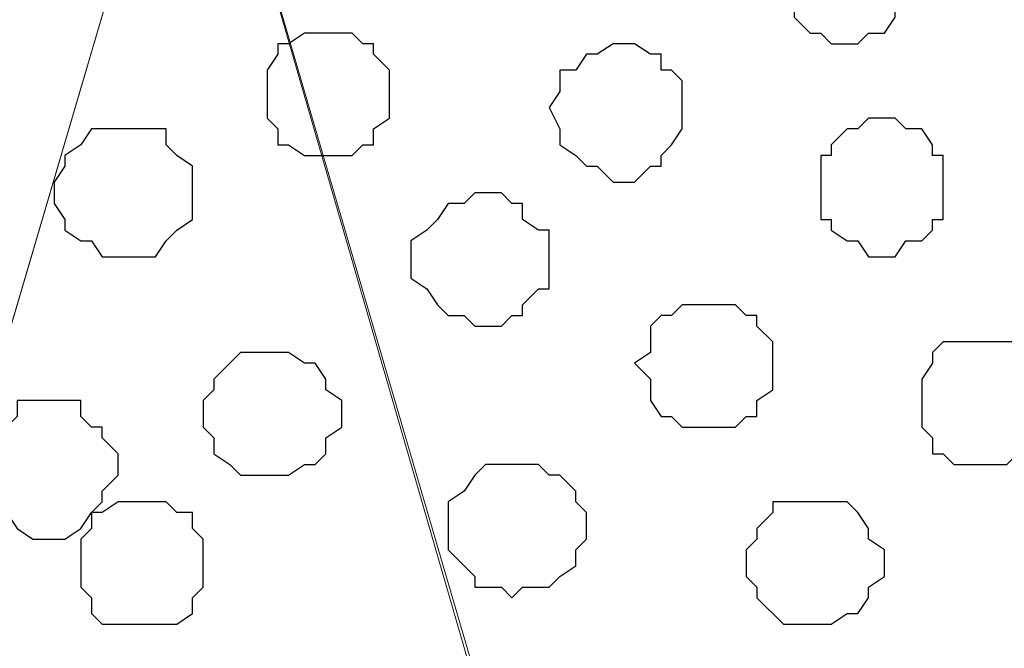
# Model space of a CAD drawing. Units: centimetres. Extents: x -8.6 to 8.7, y -9.6 to 13.4.
# Drawn here: x 1.8 to 2.2, y 0.1 to 0.4 of the extents above; entities that cross this region are included whole.
import ezdxf

# ---------------------------------------------------------------- set-up
doc = ezdxf.new("R2010")
doc.units = ezdxf.units.CM
doc.header["$MEASUREMENT"] = 0
doc.layers.add('Layer 1', color=7, linetype='Continuous')

msp = doc.modelspace()

# ---------------------------------------------------------------- linework, layer by layer
at = {"layer": 'Layer 1', "lineweight": 9}
for points, knots in [([(2.17099, -0.58067), (2.17099, -0.58067), (1.85773, 0.50094), (1.85773, 0.50094), (1.85773, 0.50094), (1.85773, 0.50094), (1.85349, 0.52423), (1.85349, 0.52423), (1.85349, 0.52423), (1.85349, 0.52423), (1.85773, 0.53904), (1.85773, 0.53904), (1.85773, 0.53904), (1.85773, 0.53904), (1.86196, 0.55388), (1.86196, 0.55388), (1.86196, 0.55388), (1.86196, 0.55388), (1.86196, 0.55388), (1.86196, 0.55388), (1.86196, 0.55388), (1.86196, 0.55388), (1.86196, 0.55388), (1.86196, 0.55388), (1.86196, 0.55388), (1.86196, 0.55388), (1.86196, 0.55388), (1.86196, 0.55388), (1.86196, 0.55388), (1.86196, 0.55388), (1.86196, 0.55388), (1.86196, 0.55388), (1.86196, 0.55388), (1.86196, 0.55388), (1.86196, 0.55388), (1.86196, 0.55388), (1.86196, 0.55388), (1.86196, 0.55388), (1.86196, 0.55388), (1.86196, 0.55388), (1.86196, 0.55388), (1.86196, 0.55388), (1.86196, 0.55388), (1.86196, 0.55388), (1.86196, 0.55388), (1.86196, 0.55388), (1.86196, 0.55388), (1.86196, 0.55388), (1.86196, 0.55388), (1.86196, 0.55388), (2.46194, 0.60158), (2.46194, 0.60158), (2.46194, 0.60158), (2.46194, 0.60158), (2.46194, 0.60158), (2.46194, 0.60158), (2.46194, 0.60158), (2.46194, 0.60158), (2.46194, 0.60158), (2.46194, 0.60158), (2.46194, 0.60158), (2.46194, 0.60158), (2.46194, 0.60158), (2.46194, 0.60158), (2.46194, 0.60158), (2.46194, 0.60158), (2.46194, 0.60158), (2.46194, 0.60158), (2.46194, 0.60158), (2.46194, 0.60158), (2.49061, 0.57291), (2.49061, 0.57291), (2.49061, 0.57291), (2.49061, 0.57291), (2.49696, 0.55809), (2.49696, 0.55809), (2.49696, 0.55809), (2.49696, 0.55809), (2.50543, 0.53904), (2.50543, 0.53904), (2.50543, 0.53904), (2.50543, 0.53904), (2.50543, 0.52423), (2.50543, 0.52423), (2.50543, 0.52423), (2.50543, 0.52423), (2.50119, 0.50094), (2.50119, 0.50094), (2.50119, 0.50094), (2.50119, 0.50094), (2.17099, -0.58067), (2.17099, -0.58067)], [0, 0, 0, 0, 0.043478, 0.043478, 0.043478, 0.043478, 0.086957, 0.086957, 0.086957, 0.086957, 0.130435, 0.130435, 0.130435, 0.130435, 0.173913, 0.173913, 0.173913, 0.173913, 0.217391, 0.217391, 0.217391, 0.217391, 0.26087, 0.26087, 0.26087, 0.26087, 0.304348, 0.304348, 0.304348, 0.304348, 0.347826, 0.347826, 0.347826, 0.347826, 0.391304, 0.391304, 0.391304, 0.391304, 0.434783, 0.434783, 0.434783, 0.434783, 0.478261, 0.478261, 0.478261, 0.478261, 0.521739, 0.521739, 0.521739, 0.521739, 0.565217, 0.565217, 0.565217, 0.565217, 0.608696, 0.608696, 0.608696, 0.608696, 0.652174, 0.652174, 0.652174, 0.652174, 0.695652, 0.695652, 0.695652, 0.695652, 0.73913, 0.73913, 0.73913, 0.73913, 0.782609, 0.782609, 0.782609, 0.782609, 0.826087, 0.826087, 0.826087, 0.826087, 0.869565, 0.869565, 0.869565, 0.869565, 0.913043, 0.913043, 0.913043, 0.913043, 0.956522, 0.956522, 0.956522, 0.956522, 1, 1, 1, 1]), ([(1.21426, 0.50191), (1.21426, 0.49757), (1.21426, 0.49459), (1.21426, 0.49459), (1.21426, 0.49459), (1.21426, 0.49459), (1.53388, -0.57009), (1.53388, -0.57009), (1.53388, -0.57009), (1.84714, 0.49459), (1.84714, 0.49459), (1.84714, 0.49459), (1.84714, 0.49459), (1.84714, 0.53481), (1.84714, 0.53481), (1.84714, 0.53481), (1.84714, 0.53481), (1.84324, 0.55235), (1.84324, 0.55235), (1.84324, 0.55235), (1.84324, 0.55235), (1.84324, 0.55235), (1.84324, 0.55235), (1.84324, 0.55235), (1.84324, 0.55235), (1.84324, 0.55235), (1.84324, 0.55235), (1.84324, 0.55235), (1.84324, 0.55235), (1.84324, 0.55235), (1.84324, 0.55235), (1.84324, 0.55235), (1.84324, 0.55235), (1.84324, 0.55235), (1.84324, 0.55235), (1.84324, 0.55235), (1.84324, 0.55235), (1.84324, 0.55235), (1.84324, 0.55235), (1.84324, 0.55235), (1.84324, 0.55235), (1.84324, 0.55235), (1.84324, 0.55235), (1.84324, 0.55235), (1.84324, 0.55235), (1.84324, 0.55235), (1.84324, 0.55235)], [0.944686, 0.944686, 0.944686, 0.944686, 0.9565217, 0.9565217, 0.9565217, 0.9565217, 1, 1, 1, 1.0434783, 1.0434783, 1.0434783, 1.0434783, 1.0869565, 1.0869565, 1.0869565, 1.0869565, 1.1304348, 1.1304348, 1.1304348, 1.1304348, 1.173913, 1.173913, 1.173913, 1.173913, 1.2173913, 1.2173913, 1.2173913, 1.2173913, 1.2608696, 1.2608696, 1.2608696, 1.2608696, 1.3043478, 1.3043478, 1.3043478, 1.3043478, 1.3478261, 1.3478261, 1.3478261, 1.3478261, 1.3913043, 1.3913043, 1.3913043, 1.3913043, 1.3998346, 1.3998346, 1.3998346, 1.3998346]), ([(1.85349, 0.51576), (1.85349, 0.51576), (2.16676, -0.55527), (2.16676, -0.55527), (2.16676, -0.55527), (2.16676, -0.55527), (2.17099, -0.57644), (2.17099, -0.57644), (2.17099, -0.57644), (2.17099, -0.57644), (2.16676, -0.59549), (2.16676, -0.59549), (2.16676, -0.59549), (2.16676, -0.59549), (2.16253, -0.61031), (2.16253, -0.61031), (2.16253, -0.61031), (2.16253, -0.61031), (2.15194, -0.62936), (2.15194, -0.62936), (2.15194, -0.62936), (2.15194, -0.62936), (2.13713, -0.64417), (2.13713, -0.64417), (2.13713, -0.64417), (2.13713, -0.64417), (2.12231, -0.65476), (2.12231, -0.65476), (2.12231, -0.65476), (2.12231, -0.65476), (2.10326, -0.66957), (2.10326, -0.66957), (2.10326, -0.66957), (2.10326, -0.66957), (2.08421, -0.67804), (2.08421, -0.67804), (2.08421, -0.67804), (2.08421, -0.67804), (2.02918, -0.69921), (2.02918, -0.69921), (2.02918, -0.69921), (2.02918, -0.69921), (1.97626, -0.70767), (1.97626, -0.70767), (1.97626, -0.70767), (1.97626, -0.70767), (1.91276, -0.71826), (1.91276, -0.71826), (1.91276, -0.71826), (1.91276, -0.71826), (1.78364, -0.71826), (1.78364, -0.71826), (1.78364, -0.71826), (1.78364, -0.71826), (1.72438, -0.70767), (1.72438, -0.70767), (1.72438, -0.70767), (1.72438, -0.70767), (1.66723, -0.69921), (1.66723, -0.69921), (1.66723, -0.69921), (1.66723, -0.69921), (1.61643, -0.67804), (1.61643, -0.67804), (1.61643, -0.67804), (1.61643, -0.67804), (1.59738, -0.66957), (1.59738, -0.66957), (1.59738, -0.66957), (1.59738, -0.66957), (1.57833, -0.65476), (1.57833, -0.65476), (1.57833, -0.65476), (1.57833, -0.65476), (1.56351, -0.64417), (1.56351, -0.64417), (1.56351, -0.64417), (1.56351, -0.64417), (1.54869, -0.62936), (1.54869, -0.62936), (1.54869, -0.62936), (1.54869, -0.62936), (1.53811, -0.61031), (1.53811, -0.61031), (1.53811, -0.61031), (1.53811, -0.61031), (1.53388, -0.59549), (1.53388, -0.59549), (1.53388, -0.59549), (1.53388, -0.59549), (1.53388, -0.57644), (1.53388, -0.57644), (1.53388, -0.57644), (1.53388, -0.57644), (1.53811, -0.55527), (1.53811, -0.55527), (1.53811, -0.55527), (1.53811, -0.55527), (1.85349, 0.51576), (1.85349, 0.51576)], [0, 0, 0, 0, 0.04, 0.04, 0.04, 0.04, 0.08, 0.08, 0.08, 0.08, 0.12, 0.12, 0.12, 0.12, 0.16, 0.16, 0.16, 0.16, 0.2, 0.2, 0.2, 0.2, 0.24, 0.24, 0.24, 0.24, 0.28, 0.28, 0.28, 0.28, 0.32, 0.32, 0.32, 0.32, 0.36, 0.36, 0.36, 0.36, 0.4, 0.4, 0.4, 0.4, 0.44, 0.44, 0.44, 0.44, 0.48, 0.48, 0.48, 0.48, 0.52, 0.52, 0.52, 0.52, 0.56, 0.56, 0.56, 0.56, 0.6, 0.6, 0.6, 0.6, 0.64, 0.64, 0.64, 0.64, 0.68, 0.68, 0.68, 0.68, 0.72, 0.72, 0.72, 0.72, 0.76, 0.76, 0.76, 0.76, 0.8, 0.8, 0.8, 0.8, 0.84, 0.84, 0.84, 0.84, 0.88, 0.88, 0.88, 0.88, 0.92, 0.92, 0.92, 0.92, 0.96, 0.96, 0.96, 0.96, 1, 1, 1, 1])]:
    msp.add_open_spline(points, degree=3, knots=knots, dxfattribs=at)
at = {"layer": 'Layer 1', "color": 253}
for points, knots in [([(2.11384, 0.43533), (2.11384, 0.43533), (2.11808, 0.43533), (2.11808, 0.43533), (2.11808, 0.43533), (2.11808, 0.43533), (2.12231, 0.43109), (2.12231, 0.43109), (2.12231, 0.43109), (2.12231, 0.43109), (2.12866, 0.43109), (2.12866, 0.43109), (2.12866, 0.43109), (2.12866, 0.43109), (2.13289, 0.42686), (2.13289, 0.42686), (2.13289, 0.42686), (2.13289, 0.42686), (2.13289, 0.42051), (2.13289, 0.42051), (2.13289, 0.42051), (2.13289, 0.42051), (2.13713, 0.42051), (2.13713, 0.42051), (2.13713, 0.42051), (2.13713, 0.42051), (2.13713, 0.39723), (2.13713, 0.39723), (2.13713, 0.39723), (2.13713, 0.39723), (2.13289, 0.39723), (2.13289, 0.39723), (2.13289, 0.39723), (2.13289, 0.39723), (2.13289, 0.39299), (2.13289, 0.39299), (2.13289, 0.39299), (2.13289, 0.39299), (2.12866, 0.38664), (2.12866, 0.38664), (2.12866, 0.38664), (2.12866, 0.38664), (2.12231, 0.38664), (2.12231, 0.38664), (2.12231, 0.38664), (2.12231, 0.38664), (2.11808, 0.38241), (2.11808, 0.38241), (2.11808, 0.38241), (2.11808, 0.38241), (2.10749, 0.38241), (2.10749, 0.38241), (2.10749, 0.38241), (2.10749, 0.38241), (2.10326, 0.38664), (2.10326, 0.38664), (2.10326, 0.38664), (2.10326, 0.38664), (2.09903, 0.38664), (2.09903, 0.38664), (2.09903, 0.38664), (2.09903, 0.38664), (2.09268, 0.39299), (2.09268, 0.39299), (2.09268, 0.39299), (2.09268, 0.39299), (2.09268, 0.39723), (2.09268, 0.39723), (2.09268, 0.39723), (2.09268, 0.39723), (2.08844, 0.39723), (2.08844, 0.39723), (2.08844, 0.39723), (2.08844, 0.39723), (2.08844, 0.42051), (2.08844, 0.42051), (2.08844, 0.42051), (2.08844, 0.42051), (2.09268, 0.42051), (2.09268, 0.42051), (2.09268, 0.42051), (2.09268, 0.42051), (2.09268, 0.42686), (2.09268, 0.42686), (2.09268, 0.42686), (2.09268, 0.42686), (2.09903, 0.43109), (2.09903, 0.43109), (2.09903, 0.43109), (2.09903, 0.43109), (2.10326, 0.43109), (2.10326, 0.43109), (2.10326, 0.43109), (2.10326, 0.43109), (2.10749, 0.43533), (2.10749, 0.43533), (2.10749, 0.43533), (2.10749, 0.43533), (2.11384, 0.43533), (2.11384, 0.43533)], [0, 0, 0, 0, 0.04, 0.04, 0.04, 0.04, 0.08, 0.08, 0.08, 0.08, 0.12, 0.12, 0.12, 0.12, 0.16, 0.16, 0.16, 0.16, 0.2, 0.2, 0.2, 0.2, 0.24, 0.24, 0.24, 0.24, 0.28, 0.28, 0.28, 0.28, 0.32, 0.32, 0.32, 0.32, 0.36, 0.36, 0.36, 0.36, 0.4, 0.4, 0.4, 0.4, 0.44, 0.44, 0.44, 0.44, 0.48, 0.48, 0.48, 0.48, 0.52, 0.52, 0.52, 0.52, 0.56, 0.56, 0.56, 0.56, 0.6, 0.6, 0.6, 0.6, 0.64, 0.64, 0.64, 0.64, 0.68, 0.68, 0.68, 0.68, 0.72, 0.72, 0.72, 0.72, 0.76, 0.76, 0.76, 0.76, 0.8, 0.8, 0.8, 0.8, 0.84, 0.84, 0.84, 0.84, 0.88, 0.88, 0.88, 0.88, 0.92, 0.92, 0.92, 0.92, 0.96, 0.96, 0.96, 0.96, 1, 1, 1, 1]), ([(1.90641, 0.38664), (1.90641, 0.38664), (1.91699, 0.38664), (1.91699, 0.38664), (1.91699, 0.38664), (1.91699, 0.38664), (1.92123, 0.38241), (1.92123, 0.38241), (1.92123, 0.38241), (1.92123, 0.38241), (1.92546, 0.38241), (1.92546, 0.38241), (1.92546, 0.38241), (1.92546, 0.38241), (1.92546, 0.37818), (1.92546, 0.37818), (1.92546, 0.37818), (1.92546, 0.37818), (1.93181, 0.37183), (1.93181, 0.37183), (1.93181, 0.37183), (1.93181, 0.37183), (1.93181, 0.35278), (1.93181, 0.35278), (1.93181, 0.35278), (1.93181, 0.35278), (1.92546, 0.34854), (1.92546, 0.34854), (1.92546, 0.34854), (1.92546, 0.34854), (1.92546, 0.34219), (1.92546, 0.34219), (1.92546, 0.34219), (1.92546, 0.34219), (1.92123, 0.34219), (1.92123, 0.34219), (1.92123, 0.34219), (1.92123, 0.34219), (1.91699, 0.33796), (1.91699, 0.33796), (1.91699, 0.33796), (1.91699, 0.33796), (1.89794, 0.33796), (1.89794, 0.33796), (1.89794, 0.33796), (1.89794, 0.33796), (1.89159, 0.34219), (1.89159, 0.34219), (1.89159, 0.34219), (1.89159, 0.34219), (1.88736, 0.34219), (1.88736, 0.34219), (1.88736, 0.34219), (1.88736, 0.34219), (1.88736, 0.34854), (1.88736, 0.34854), (1.88736, 0.34854), (1.88736, 0.34854), (1.88313, 0.35278), (1.88313, 0.35278), (1.88313, 0.35278), (1.88313, 0.35278), (1.88313, 0.37183), (1.88313, 0.37183), (1.88313, 0.37183), (1.88313, 0.37183), (1.88736, 0.37818), (1.88736, 0.37818), (1.88736, 0.37818), (1.88736, 0.37818), (1.88736, 0.38241), (1.88736, 0.38241), (1.88736, 0.38241), (1.88736, 0.38241), (1.89159, 0.38241), (1.89159, 0.38241), (1.89159, 0.38241), (1.89159, 0.38241), (1.89794, 0.38664), (1.89794, 0.38664), (1.89794, 0.38664), (1.89794, 0.38664), (1.90641, 0.38664), (1.90641, 0.38664)], [0, 0, 0, 0, 0.047619, 0.047619, 0.047619, 0.047619, 0.095238, 0.095238, 0.095238, 0.095238, 0.142857, 0.142857, 0.142857, 0.142857, 0.190476, 0.190476, 0.190476, 0.190476, 0.238095, 0.238095, 0.238095, 0.238095, 0.285714, 0.285714, 0.285714, 0.285714, 0.333333, 0.333333, 0.333333, 0.333333, 0.380952, 0.380952, 0.380952, 0.380952, 0.428571, 0.428571, 0.428571, 0.428571, 0.47619, 0.47619, 0.47619, 0.47619, 0.52381, 0.52381, 0.52381, 0.52381, 0.571429, 0.571429, 0.571429, 0.571429, 0.619048, 0.619048, 0.619048, 0.619048, 0.666667, 0.666667, 0.666667, 0.666667, 0.714286, 0.714286, 0.714286, 0.714286, 0.761905, 0.761905, 0.761905, 0.761905, 0.809524, 0.809524, 0.809524, 0.809524, 0.857143, 0.857143, 0.857143, 0.857143, 0.904762, 0.904762, 0.904762, 0.904762, 0.952381, 0.952381, 0.952381, 0.952381, 1, 1, 1, 1]), ([(2.02494, 0.38241), (2.02494, 0.38241), (2.02918, 0.38241), (2.02918, 0.38241), (2.02918, 0.38241), (2.02918, 0.38241), (2.03553, 0.37818), (2.03553, 0.37818), (2.03553, 0.37818), (2.03553, 0.37818), (2.03976, 0.37818), (2.03976, 0.37818), (2.03976, 0.37818), (2.03976, 0.37818), (2.03976, 0.37183), (2.03976, 0.37183), (2.03976, 0.37183), (2.03976, 0.37183), (2.04399, 0.37183), (2.04399, 0.37183), (2.04399, 0.37183), (2.04399, 0.37183), (2.04823, 0.36759), (2.04823, 0.36759), (2.04823, 0.36759), (2.04823, 0.36759), (2.04823, 0.34854), (2.04823, 0.34854), (2.04823, 0.34854), (2.04823, 0.34854), (2.04399, 0.34219), (2.04399, 0.34219), (2.04399, 0.34219), (2.04399, 0.34219), (2.03976, 0.33796), (2.03976, 0.33796), (2.03976, 0.33796), (2.03976, 0.33796), (2.03976, 0.33373), (2.03976, 0.33373), (2.03976, 0.33373), (2.03976, 0.33373), (2.03553, 0.33373), (2.03553, 0.33373), (2.03553, 0.33373), (2.03553, 0.33373), (2.02918, 0.32738), (2.02918, 0.32738), (2.02918, 0.32738), (2.02918, 0.32738), (2.02071, 0.32738), (2.02071, 0.32738), (2.02071, 0.32738), (2.02071, 0.32738), (2.01436, 0.33373), (2.01436, 0.33373), (2.01436, 0.33373), (2.01436, 0.33373), (2.01013, 0.33373), (2.01013, 0.33373), (2.01013, 0.33373), (2.01013, 0.33373), (2.00589, 0.33796), (2.00589, 0.33796), (2.00589, 0.33796), (2.00589, 0.33796), (1.99954, 0.34219), (1.99954, 0.34219), (1.99954, 0.34219), (1.99954, 0.34219), (1.99954, 0.34854), (1.99954, 0.34854), (1.99954, 0.34854), (1.99954, 0.34854), (1.99531, 0.35701), (1.99531, 0.35701), (1.99531, 0.35701), (1.99531, 0.35701), (1.99954, 0.36336), (1.99954, 0.36336), (1.99954, 0.36336), (1.99954, 0.36336), (1.99954, 0.37183), (1.99954, 0.37183), (1.99954, 0.37183), (1.99954, 0.37183), (2.00589, 0.37183), (2.00589, 0.37183), (2.00589, 0.37183), (2.00589, 0.37183), (2.01013, 0.37818), (2.01013, 0.37818), (2.01013, 0.37818), (2.01013, 0.37818), (2.01436, 0.37818), (2.01436, 0.37818), (2.01436, 0.37818), (2.01436, 0.37818), (2.02071, 0.38241), (2.02071, 0.38241), (2.02071, 0.38241), (2.02071, 0.38241), (2.02494, 0.38241), (2.02494, 0.38241)], [0, 0, 0, 0, 0.038462, 0.038462, 0.038462, 0.038462, 0.076923, 0.076923, 0.076923, 0.076923, 0.115385, 0.115385, 0.115385, 0.115385, 0.153846, 0.153846, 0.153846, 0.153846, 0.192308, 0.192308, 0.192308, 0.192308, 0.230769, 0.230769, 0.230769, 0.230769, 0.269231, 0.269231, 0.269231, 0.269231, 0.307692, 0.307692, 0.307692, 0.307692, 0.346154, 0.346154, 0.346154, 0.346154, 0.384615, 0.384615, 0.384615, 0.384615, 0.423077, 0.423077, 0.423077, 0.423077, 0.461538, 0.461538, 0.461538, 0.461538, 0.5, 0.5, 0.5, 0.5, 0.538462, 0.538462, 0.538462, 0.538462, 0.576923, 0.576923, 0.576923, 0.576923, 0.615385, 0.615385, 0.615385, 0.615385, 0.653846, 0.653846, 0.653846, 0.653846, 0.692308, 0.692308, 0.692308, 0.692308, 0.730769, 0.730769, 0.730769, 0.730769, 0.769231, 0.769231, 0.769231, 0.769231, 0.807692, 0.807692, 0.807692, 0.807692, 0.846154, 0.846154, 0.846154, 0.846154, 0.884615, 0.884615, 0.884615, 0.884615, 0.923077, 0.923077, 0.923077, 0.923077, 0.961538, 0.961538, 0.961538, 0.961538, 1, 1, 1, 1]), ([(2.12866, 0.35278), (2.12866, 0.35278), (2.13289, 0.35278), (2.13289, 0.35278), (2.13289, 0.35278), (2.13289, 0.35278), (2.13713, 0.34854), (2.13713, 0.34854), (2.13713, 0.34854), (2.13713, 0.34854), (2.14348, 0.34854), (2.14348, 0.34854), (2.14348, 0.34854), (2.14348, 0.34854), (2.14771, 0.34219), (2.14771, 0.34219), (2.14771, 0.34219), (2.14771, 0.34219), (2.14771, 0.33796), (2.14771, 0.33796), (2.14771, 0.33796), (2.14771, 0.33796), (2.15194, 0.33796), (2.15194, 0.33796), (2.15194, 0.33796), (2.15194, 0.33796), (2.15194, 0.31256), (2.15194, 0.31256), (2.15194, 0.31256), (2.15194, 0.31256), (2.14771, 0.31256), (2.14771, 0.31256), (2.14771, 0.31256), (2.14771, 0.31256), (2.14771, 0.30833), (2.14771, 0.30833), (2.14771, 0.30833), (2.14771, 0.30833), (2.14348, 0.30409), (2.14348, 0.30409), (2.14348, 0.30409), (2.14348, 0.30409), (2.13713, 0.30409), (2.13713, 0.30409), (2.13713, 0.30409), (2.13713, 0.30409), (2.13289, 0.29774), (2.13289, 0.29774), (2.13289, 0.29774), (2.13289, 0.29774), (2.12231, 0.29774), (2.12231, 0.29774), (2.12231, 0.29774), (2.12231, 0.29774), (2.11808, 0.30409), (2.11808, 0.30409), (2.11808, 0.30409), (2.11808, 0.30409), (2.11384, 0.30409), (2.11384, 0.30409), (2.11384, 0.30409), (2.11384, 0.30409), (2.10749, 0.30833), (2.10749, 0.30833), (2.10749, 0.30833), (2.10749, 0.30833), (2.10749, 0.31256), (2.10749, 0.31256), (2.10749, 0.31256), (2.10749, 0.31256), (2.10326, 0.31256), (2.10326, 0.31256), (2.10326, 0.31256), (2.10326, 0.31256), (2.10326, 0.33796), (2.10326, 0.33796), (2.10326, 0.33796), (2.10326, 0.33796), (2.10749, 0.33796), (2.10749, 0.33796), (2.10749, 0.33796), (2.10749, 0.33796), (2.10749, 0.34219), (2.10749, 0.34219), (2.10749, 0.34219), (2.10749, 0.34219), (2.11384, 0.34854), (2.11384, 0.34854), (2.11384, 0.34854), (2.11384, 0.34854), (2.11808, 0.34854), (2.11808, 0.34854), (2.11808, 0.34854), (2.11808, 0.34854), (2.12231, 0.35278), (2.12231, 0.35278), (2.12231, 0.35278), (2.12231, 0.35278), (2.12866, 0.35278), (2.12866, 0.35278)], [0, 0, 0, 0, 0.04, 0.04, 0.04, 0.04, 0.08, 0.08, 0.08, 0.08, 0.12, 0.12, 0.12, 0.12, 0.16, 0.16, 0.16, 0.16, 0.2, 0.2, 0.2, 0.2, 0.24, 0.24, 0.24, 0.24, 0.28, 0.28, 0.28, 0.28, 0.32, 0.32, 0.32, 0.32, 0.36, 0.36, 0.36, 0.36, 0.4, 0.4, 0.4, 0.4, 0.44, 0.44, 0.44, 0.44, 0.48, 0.48, 0.48, 0.48, 0.52, 0.52, 0.52, 0.52, 0.56, 0.56, 0.56, 0.56, 0.6, 0.6, 0.6, 0.6, 0.64, 0.64, 0.64, 0.64, 0.68, 0.68, 0.68, 0.68, 0.72, 0.72, 0.72, 0.72, 0.76, 0.76, 0.76, 0.76, 0.8, 0.8, 0.8, 0.8, 0.84, 0.84, 0.84, 0.84, 0.88, 0.88, 0.88, 0.88, 0.92, 0.92, 0.92, 0.92, 0.96, 0.96, 0.96, 0.96, 1, 1, 1, 1]), ([(1.82809, 0.34854), (1.82809, 0.34854), (1.84291, 0.34854), (1.84291, 0.34854), (1.84291, 0.34854), (1.84291, 0.34854), (1.84291, 0.34219), (1.84291, 0.34219), (1.84291, 0.34219), (1.84291, 0.34219), (1.84714, 0.33796), (1.84714, 0.33796), (1.84714, 0.33796), (1.84714, 0.33796), (1.85349, 0.33373), (1.85349, 0.33373), (1.85349, 0.33373), (1.85349, 0.33373), (1.85349, 0.31256), (1.85349, 0.31256), (1.85349, 0.31256), (1.85349, 0.31256), (1.84714, 0.30833), (1.84714, 0.30833), (1.84714, 0.30833), (1.84714, 0.30833), (1.84291, 0.30409), (1.84291, 0.30409), (1.84291, 0.30409), (1.84291, 0.30409), (1.83868, 0.29774), (1.83868, 0.29774), (1.83868, 0.29774), (1.83868, 0.29774), (1.81751, 0.29774), (1.81751, 0.29774), (1.81751, 0.29774), (1.81751, 0.29774), (1.81328, 0.30409), (1.81328, 0.30409), (1.81328, 0.30409), (1.81328, 0.30409), (1.80904, 0.30409), (1.80904, 0.30409), (1.80904, 0.30409), (1.80904, 0.30409), (1.80269, 0.30833), (1.80269, 0.30833), (1.80269, 0.30833), (1.80269, 0.30833), (1.80269, 0.31256), (1.80269, 0.31256), (1.80269, 0.31256), (1.80269, 0.31256), (1.79846, 0.31891), (1.79846, 0.31891), (1.79846, 0.31891), (1.79846, 0.31891), (1.79846, 0.32738), (1.79846, 0.32738), (1.79846, 0.32738), (1.79846, 0.32738), (1.80269, 0.33373), (1.80269, 0.33373), (1.80269, 0.33373), (1.80269, 0.33373), (1.80269, 0.33796), (1.80269, 0.33796), (1.80269, 0.33796), (1.80269, 0.33796), (1.80904, 0.34219), (1.80904, 0.34219), (1.80904, 0.34219), (1.80904, 0.34219), (1.81328, 0.34854), (1.81328, 0.34854), (1.81328, 0.34854), (1.81328, 0.34854), (1.82809, 0.34854), (1.82809, 0.34854)], [0, 0, 0, 0, 0.05, 0.05, 0.05, 0.05, 0.1, 0.1, 0.1, 0.1, 0.15, 0.15, 0.15, 0.15, 0.2, 0.2, 0.2, 0.2, 0.25, 0.25, 0.25, 0.25, 0.3, 0.3, 0.3, 0.3, 0.35, 0.35, 0.35, 0.35, 0.4, 0.4, 0.4, 0.4, 0.45, 0.45, 0.45, 0.45, 0.5, 0.5, 0.5, 0.5, 0.55, 0.55, 0.55, 0.55, 0.6, 0.6, 0.6, 0.6, 0.65, 0.65, 0.65, 0.65, 0.7, 0.7, 0.7, 0.7, 0.75, 0.75, 0.75, 0.75, 0.8, 0.8, 0.8, 0.8, 0.85, 0.85, 0.85, 0.85, 0.9, 0.9, 0.9, 0.9, 0.95, 0.95, 0.95, 0.95, 1, 1, 1, 1]), ([(1.96991, 0.32314), (1.96991, 0.32314), (1.97626, 0.32314), (1.97626, 0.32314), (1.97626, 0.32314), (1.97626, 0.32314), (1.98049, 0.31891), (1.98049, 0.31891), (1.98049, 0.31891), (1.98049, 0.31891), (1.98473, 0.31891), (1.98473, 0.31891), (1.98473, 0.31891), (1.98473, 0.31891), (1.98473, 0.31256), (1.98473, 0.31256), (1.98473, 0.31256), (1.98473, 0.31256), (1.99108, 0.30833), (1.99108, 0.30833), (1.99108, 0.30833), (1.99108, 0.30833), (1.99531, 0.30833), (1.99531, 0.30833), (1.99531, 0.30833), (1.99531, 0.30833), (1.99531, 0.28504), (1.99531, 0.28504), (1.99531, 0.28504), (1.99531, 0.28504), (1.99108, 0.28504), (1.99108, 0.28504), (1.99108, 0.28504), (1.99108, 0.28504), (1.98473, 0.27869), (1.98473, 0.27869), (1.98473, 0.27869), (1.98473, 0.27869), (1.98473, 0.27446), (1.98473, 0.27446), (1.98473, 0.27446), (1.98473, 0.27446), (1.98049, 0.27446), (1.98049, 0.27446), (1.98049, 0.27446), (1.98049, 0.27446), (1.97626, 0.27023), (1.97626, 0.27023), (1.97626, 0.27023), (1.97626, 0.27023), (1.96568, 0.27023), (1.96568, 0.27023), (1.96568, 0.27023), (1.96568, 0.27023), (1.96144, 0.27446), (1.96144, 0.27446), (1.96144, 0.27446), (1.96144, 0.27446), (1.95509, 0.27446), (1.95509, 0.27446), (1.95509, 0.27446), (1.95509, 0.27446), (1.95086, 0.27869), (1.95086, 0.27869), (1.95086, 0.27869), (1.95086, 0.27869), (1.94663, 0.28504), (1.94663, 0.28504), (1.94663, 0.28504), (1.94663, 0.28504), (1.94028, 0.28928), (1.94028, 0.28928), (1.94028, 0.28928), (1.94028, 0.28928), (1.94028, 0.30409), (1.94028, 0.30409), (1.94028, 0.30409), (1.94028, 0.30409), (1.94663, 0.30833), (1.94663, 0.30833), (1.94663, 0.30833), (1.94663, 0.30833), (1.95086, 0.31256), (1.95086, 0.31256), (1.95086, 0.31256), (1.95086, 0.31256), (1.95509, 0.31891), (1.95509, 0.31891), (1.95509, 0.31891), (1.95509, 0.31891), (1.96144, 0.31891), (1.96144, 0.31891), (1.96144, 0.31891), (1.96144, 0.31891), (1.96568, 0.32314), (1.96568, 0.32314), (1.96568, 0.32314), (1.96568, 0.32314), (1.96991, 0.32314), (1.96991, 0.32314)], [0, 0, 0, 0, 0.04, 0.04, 0.04, 0.04, 0.08, 0.08, 0.08, 0.08, 0.12, 0.12, 0.12, 0.12, 0.16, 0.16, 0.16, 0.16, 0.2, 0.2, 0.2, 0.2, 0.24, 0.24, 0.24, 0.24, 0.28, 0.28, 0.28, 0.28, 0.32, 0.32, 0.32, 0.32, 0.36, 0.36, 0.36, 0.36, 0.4, 0.4, 0.4, 0.4, 0.44, 0.44, 0.44, 0.44, 0.48, 0.48, 0.48, 0.48, 0.52, 0.52, 0.52, 0.52, 0.56, 0.56, 0.56, 0.56, 0.6, 0.6, 0.6, 0.6, 0.64, 0.64, 0.64, 0.64, 0.68, 0.68, 0.68, 0.68, 0.72, 0.72, 0.72, 0.72, 0.76, 0.76, 0.76, 0.76, 0.8, 0.8, 0.8, 0.8, 0.84, 0.84, 0.84, 0.84, 0.88, 0.88, 0.88, 0.88, 0.92, 0.92, 0.92, 0.92, 0.96, 0.96, 0.96, 0.96, 1, 1, 1, 1]), ([(2.05881, 0.27869), (2.05881, 0.27869), (2.06939, 0.27869), (2.06939, 0.27869), (2.06939, 0.27869), (2.06939, 0.27869), (2.07363, 0.27446), (2.07363, 0.27446), (2.07363, 0.27446), (2.07363, 0.27446), (2.07786, 0.27446), (2.07786, 0.27446), (2.07786, 0.27446), (2.07786, 0.27446), (2.07786, 0.27023), (2.07786, 0.27023), (2.07786, 0.27023), (2.07786, 0.27023), (2.08421, 0.26388), (2.08421, 0.26388), (2.08421, 0.26388), (2.08421, 0.26388), (2.08421, 0.24483), (2.08421, 0.24483), (2.08421, 0.24483), (2.08421, 0.24483), (2.07786, 0.24059), (2.07786, 0.24059), (2.07786, 0.24059), (2.07786, 0.24059), (2.07786, 0.23424), (2.07786, 0.23424), (2.07786, 0.23424), (2.07786, 0.23424), (2.07363, 0.23424), (2.07363, 0.23424), (2.07363, 0.23424), (2.07363, 0.23424), (2.06939, 0.23001), (2.06939, 0.23001), (2.06939, 0.23001), (2.06939, 0.23001), (2.04823, 0.23001), (2.04823, 0.23001), (2.04823, 0.23001), (2.04823, 0.23001), (2.04399, 0.23424), (2.04399, 0.23424), (2.04399, 0.23424), (2.04399, 0.23424), (2.03976, 0.23424), (2.03976, 0.23424), (2.03976, 0.23424), (2.03976, 0.23424), (2.03553, 0.24059), (2.03553, 0.24059), (2.03553, 0.24059), (2.03553, 0.24059), (2.03553, 0.24906), (2.03553, 0.24906), (2.03553, 0.24906), (2.03553, 0.24906), (2.02918, 0.25541), (2.02918, 0.25541), (2.02918, 0.25541), (2.02918, 0.25541), (2.03553, 0.25964), (2.03553, 0.25964), (2.03553, 0.25964), (2.03553, 0.25964), (2.03553, 0.27023), (2.03553, 0.27023), (2.03553, 0.27023), (2.03553, 0.27023), (2.03976, 0.27446), (2.03976, 0.27446), (2.03976, 0.27446), (2.03976, 0.27446), (2.04399, 0.27446), (2.04399, 0.27446), (2.04399, 0.27446), (2.04399, 0.27446), (2.04823, 0.27869), (2.04823, 0.27869), (2.04823, 0.27869), (2.04823, 0.27869), (2.05881, 0.27869), (2.05881, 0.27869)], [0, 0, 0, 0, 0.045455, 0.045455, 0.045455, 0.045455, 0.090909, 0.090909, 0.090909, 0.090909, 0.136364, 0.136364, 0.136364, 0.136364, 0.181818, 0.181818, 0.181818, 0.181818, 0.227273, 0.227273, 0.227273, 0.227273, 0.272727, 0.272727, 0.272727, 0.272727, 0.318182, 0.318182, 0.318182, 0.318182, 0.363636, 0.363636, 0.363636, 0.363636, 0.409091, 0.409091, 0.409091, 0.409091, 0.454545, 0.454545, 0.454545, 0.454545, 0.5, 0.5, 0.5, 0.5, 0.545455, 0.545455, 0.545455, 0.545455, 0.590909, 0.590909, 0.590909, 0.590909, 0.636364, 0.636364, 0.636364, 0.636364, 0.681818, 0.681818, 0.681818, 0.681818, 0.727273, 0.727273, 0.727273, 0.727273, 0.772727, 0.772727, 0.772727, 0.772727, 0.818182, 0.818182, 0.818182, 0.818182, 0.863636, 0.863636, 0.863636, 0.863636, 0.909091, 0.909091, 0.909091, 0.909091, 0.954545, 0.954545, 0.954545, 0.954545, 1, 1, 1, 1]), ([(2.16676, 0.26388), (2.16676, 0.26388), (2.18158, 0.26388), (2.18158, 0.26388), (2.18158, 0.26388), (2.18158, 0.26388), (2.18581, 0.25964), (2.18581, 0.25964), (2.18581, 0.25964), (2.18581, 0.25964), (2.18581, 0.25541), (2.18581, 0.25541), (2.18581, 0.25541), (2.18581, 0.25541), (2.19216, 0.24906), (2.19216, 0.24906), (2.19216, 0.24906), (2.19216, 0.24906), (2.19216, 0.23001), (2.19216, 0.23001), (2.19216, 0.23001), (2.19216, 0.23001), (2.18581, 0.22578), (2.18581, 0.22578), (2.18581, 0.22578), (2.18581, 0.22578), (2.18581, 0.21943), (2.18581, 0.21943), (2.18581, 0.21943), (2.18581, 0.21943), (2.18158, 0.21943), (2.18158, 0.21943), (2.18158, 0.21943), (2.18158, 0.21943), (2.17734, 0.21519), (2.17734, 0.21519), (2.17734, 0.21519), (2.17734, 0.21519), (2.15618, 0.21519), (2.15618, 0.21519), (2.15618, 0.21519), (2.15618, 0.21519), (2.15194, 0.21943), (2.15194, 0.21943), (2.15194, 0.21943), (2.15194, 0.21943), (2.14771, 0.21943), (2.14771, 0.21943), (2.14771, 0.21943), (2.14771, 0.21943), (2.14771, 0.22578), (2.14771, 0.22578), (2.14771, 0.22578), (2.14771, 0.22578), (2.14348, 0.23001), (2.14348, 0.23001), (2.14348, 0.23001), (2.14348, 0.23001), (2.14348, 0.24906), (2.14348, 0.24906), (2.14348, 0.24906), (2.14348, 0.24906), (2.14771, 0.25541), (2.14771, 0.25541), (2.14771, 0.25541), (2.14771, 0.25541), (2.14771, 0.25964), (2.14771, 0.25964), (2.14771, 0.25964), (2.14771, 0.25964), (2.15194, 0.26388), (2.15194, 0.26388), (2.15194, 0.26388), (2.15194, 0.26388), (2.16676, 0.26388), (2.16676, 0.26388)], [0, 0, 0, 0, 0.052632, 0.052632, 0.052632, 0.052632, 0.105263, 0.105263, 0.105263, 0.105263, 0.157895, 0.157895, 0.157895, 0.157895, 0.210526, 0.210526, 0.210526, 0.210526, 0.263158, 0.263158, 0.263158, 0.263158, 0.315789, 0.315789, 0.315789, 0.315789, 0.368421, 0.368421, 0.368421, 0.368421, 0.421053, 0.421053, 0.421053, 0.421053, 0.473684, 0.473684, 0.473684, 0.473684, 0.526316, 0.526316, 0.526316, 0.526316, 0.578947, 0.578947, 0.578947, 0.578947, 0.631579, 0.631579, 0.631579, 0.631579, 0.684211, 0.684211, 0.684211, 0.684211, 0.736842, 0.736842, 0.736842, 0.736842, 0.789474, 0.789474, 0.789474, 0.789474, 0.842105, 0.842105, 0.842105, 0.842105, 0.894737, 0.894737, 0.894737, 0.894737, 0.947368, 0.947368, 0.947368, 0.947368, 1, 1, 1, 1]), ([(1.79423, 0.24059), (1.79423, 0.24059), (1.80904, 0.24059), (1.80904, 0.24059), (1.80904, 0.24059), (1.80904, 0.24059), (1.80904, 0.23424), (1.80904, 0.23424), (1.80904, 0.23424), (1.80904, 0.23424), (1.81328, 0.23001), (1.81328, 0.23001), (1.81328, 0.23001), (1.81328, 0.23001), (1.81751, 0.23001), (1.81751, 0.23001), (1.81751, 0.23001), (1.81751, 0.23001), (1.81751, 0.22578), (1.81751, 0.22578), (1.81751, 0.22578), (1.81751, 0.22578), (1.82386, 0.21943), (1.82386, 0.21943), (1.82386, 0.21943), (1.82386, 0.21943), (1.82386, 0.21096), (1.82386, 0.21096), (1.82386, 0.21096), (1.82386, 0.21096), (1.81751, 0.20461), (1.81751, 0.20461), (1.81751, 0.20461), (1.81751, 0.20461), (1.81751, 0.20038), (1.81751, 0.20038), (1.81751, 0.20038), (1.81751, 0.20038), (1.81328, 0.19614), (1.81328, 0.19614), (1.81328, 0.19614), (1.81328, 0.19614), (1.80904, 0.18979), (1.80904, 0.18979), (1.80904, 0.18979), (1.80904, 0.18979), (1.80269, 0.18556), (1.80269, 0.18556), (1.80269, 0.18556), (1.80269, 0.18556), (1.78999, 0.18556), (1.78999, 0.18556), (1.78999, 0.18556), (1.78999, 0.18556), (1.78364, 0.18979), (1.78364, 0.18979), (1.78364, 0.18979), (1.78364, 0.18979), (1.77941, 0.19614), (1.77941, 0.19614), (1.77941, 0.19614), (1.77941, 0.19614), (1.77518, 0.20038), (1.77518, 0.20038), (1.77518, 0.20038), (1.77518, 0.20038), (1.77518, 0.20461), (1.77518, 0.20461), (1.77518, 0.20461), (1.77518, 0.20461), (1.76883, 0.21096), (1.76883, 0.21096), (1.76883, 0.21096), (1.76883, 0.21096), (1.76883, 0.21943), (1.76883, 0.21943), (1.76883, 0.21943), (1.76883, 0.21943), (1.77518, 0.22578), (1.77518, 0.22578), (1.77518, 0.22578), (1.77518, 0.22578), (1.77518, 0.23001), (1.77518, 0.23001), (1.77518, 0.23001), (1.77518, 0.23001), (1.77941, 0.23001), (1.77941, 0.23001), (1.77941, 0.23001), (1.77941, 0.23001), (1.78364, 0.23424), (1.78364, 0.23424), (1.78364, 0.23424), (1.78364, 0.23424), (1.78364, 0.24059), (1.78364, 0.24059), (1.78364, 0.24059), (1.78364, 0.24059), (1.79423, 0.24059), (1.79423, 0.24059)], [0, 0, 0, 0, 0.04, 0.04, 0.04, 0.04, 0.08, 0.08, 0.08, 0.08, 0.12, 0.12, 0.12, 0.12, 0.16, 0.16, 0.16, 0.16, 0.2, 0.2, 0.2, 0.2, 0.24, 0.24, 0.24, 0.24, 0.28, 0.28, 0.28, 0.28, 0.32, 0.32, 0.32, 0.32, 0.36, 0.36, 0.36, 0.36, 0.4, 0.4, 0.4, 0.4, 0.44, 0.44, 0.44, 0.44, 0.48, 0.48, 0.48, 0.48, 0.52, 0.52, 0.52, 0.52, 0.56, 0.56, 0.56, 0.56, 0.6, 0.6, 0.6, 0.6, 0.64, 0.64, 0.64, 0.64, 0.68, 0.68, 0.68, 0.68, 0.72, 0.72, 0.72, 0.72, 0.76, 0.76, 0.76, 0.76, 0.8, 0.8, 0.8, 0.8, 0.84, 0.84, 0.84, 0.84, 0.88, 0.88, 0.88, 0.88, 0.92, 0.92, 0.92, 0.92, 0.96, 0.96, 0.96, 0.96, 1, 1, 1, 1]), ([(2.09903, 0.20038), (2.09903, 0.20038), (2.11384, 0.20038), (2.11384, 0.20038), (2.11384, 0.20038), (2.11384, 0.20038), (2.11808, 0.19614), (2.11808, 0.19614), (2.11808, 0.19614), (2.11808, 0.19614), (2.12231, 0.18979), (2.12231, 0.18979), (2.12231, 0.18979), (2.12231, 0.18979), (2.12231, 0.18556), (2.12231, 0.18556), (2.12231, 0.18556), (2.12231, 0.18556), (2.12866, 0.18133), (2.12866, 0.18133), (2.12866, 0.18133), (2.12866, 0.18133), (2.12866, 0.17074), (2.12866, 0.17074), (2.12866, 0.17074), (2.12866, 0.17074), (2.12231, 0.16651), (2.12231, 0.16651), (2.12231, 0.16651), (2.12231, 0.16651), (2.12231, 0.16228), (2.12231, 0.16228), (2.12231, 0.16228), (2.12231, 0.16228), (2.11808, 0.15593), (2.11808, 0.15593), (2.11808, 0.15593), (2.11808, 0.15593), (2.11384, 0.15593), (2.11384, 0.15593), (2.11384, 0.15593), (2.11384, 0.15593), (2.10749, 0.15169), (2.10749, 0.15169), (2.10749, 0.15169), (2.10749, 0.15169), (2.08844, 0.15169), (2.08844, 0.15169), (2.08844, 0.15169), (2.08844, 0.15169), (2.07786, 0.16228), (2.07786, 0.16228), (2.07786, 0.16228), (2.07786, 0.16228), (2.07786, 0.16651), (2.07786, 0.16651), (2.07786, 0.16651), (2.07786, 0.16651), (2.07363, 0.17074), (2.07363, 0.17074), (2.07363, 0.17074), (2.07363, 0.17074), (2.07363, 0.18133), (2.07363, 0.18133), (2.07363, 0.18133), (2.07363, 0.18133), (2.07786, 0.18556), (2.07786, 0.18556), (2.07786, 0.18556), (2.07786, 0.18556), (2.07786, 0.18979), (2.07786, 0.18979), (2.07786, 0.18979), (2.07786, 0.18979), (2.08421, 0.19614), (2.08421, 0.19614), (2.08421, 0.19614), (2.08421, 0.19614), (2.08421, 0.20038), (2.08421, 0.20038), (2.08421, 0.20038), (2.08421, 0.20038), (2.09903, 0.20038), (2.09903, 0.20038)], [0, 0, 0, 0, 0.047619, 0.047619, 0.047619, 0.047619, 0.095238, 0.095238, 0.095238, 0.095238, 0.142857, 0.142857, 0.142857, 0.142857, 0.190476, 0.190476, 0.190476, 0.190476, 0.238095, 0.238095, 0.238095, 0.238095, 0.285714, 0.285714, 0.285714, 0.285714, 0.333333, 0.333333, 0.333333, 0.333333, 0.380952, 0.380952, 0.380952, 0.380952, 0.428571, 0.428571, 0.428571, 0.428571, 0.47619, 0.47619, 0.47619, 0.47619, 0.52381, 0.52381, 0.52381, 0.52381, 0.571429, 0.571429, 0.571429, 0.571429, 0.619048, 0.619048, 0.619048, 0.619048, 0.666667, 0.666667, 0.666667, 0.666667, 0.714286, 0.714286, 0.714286, 0.714286, 0.761905, 0.761905, 0.761905, 0.761905, 0.809524, 0.809524, 0.809524, 0.809524, 0.857143, 0.857143, 0.857143, 0.857143, 0.904762, 0.904762, 0.904762, 0.904762, 0.952381, 0.952381, 0.952381, 0.952381, 1, 1, 1, 1])]:
    msp.add_open_spline(points, degree=3, knots=knots, dxfattribs=at)
at = {"layer": 'Layer 1', "color": 8}
msp.add_open_spline([(1.88313, 0.25964), (1.88313, 0.25964), (1.89159, 0.25964), (1.89159, 0.25964), (1.89159, 0.25964), (1.89159, 0.25964), (1.89794, 0.25541), (1.89794, 0.25541), (1.89794, 0.25541), (1.89794, 0.25541), (1.90218, 0.25541), (1.90218, 0.25541), (1.90218, 0.25541), (1.90218, 0.25541), (1.90641, 0.24906), (1.90641, 0.24906), (1.90641, 0.24906), (1.90641, 0.24906), (1.90641, 0.24483), (1.90641, 0.24483), (1.90641, 0.24483), (1.90641, 0.24483), (1.91276, 0.24059), (1.91276, 0.24059), (1.91276, 0.24059), (1.91276, 0.24059), (1.91276, 0.23001), (1.91276, 0.23001), (1.91276, 0.23001), (1.91276, 0.23001), (1.90641, 0.22578), (1.90641, 0.22578), (1.90641, 0.22578), (1.90641, 0.22578), (1.90641, 0.21943), (1.90641, 0.21943), (1.90641, 0.21943), (1.90641, 0.21943), (1.90218, 0.21519), (1.90218, 0.21519), (1.90218, 0.21519), (1.90218, 0.21519), (1.89794, 0.21519), (1.89794, 0.21519), (1.89794, 0.21519), (1.89794, 0.21519), (1.89159, 0.21096), (1.89159, 0.21096), (1.89159, 0.21096), (1.89159, 0.21096), (1.87254, 0.21096), (1.87254, 0.21096), (1.87254, 0.21096), (1.87254, 0.21096), (1.86831, 0.21519), (1.86831, 0.21519), (1.86831, 0.21519), (1.86831, 0.21519), (1.86196, 0.21943), (1.86196, 0.21943), (1.86196, 0.21943), (1.86196, 0.21943), (1.86196, 0.22578), (1.86196, 0.22578), (1.86196, 0.22578), (1.86196, 0.22578), (1.85773, 0.23001), (1.85773, 0.23001), (1.85773, 0.23001), (1.85773, 0.23001), (1.85773, 0.24059), (1.85773, 0.24059), (1.85773, 0.24059), (1.85773, 0.24059), (1.86196, 0.24483), (1.86196, 0.24483), (1.86196, 0.24483), (1.86196, 0.24483), (1.86196, 0.24906), (1.86196, 0.24906), (1.86196, 0.24906), (1.86196, 0.24906), (1.86831, 0.25541), (1.86831, 0.25541), (1.86831, 0.25541), (1.86831, 0.25541), (1.87254, 0.25964), (1.87254, 0.25964), (1.87254, 0.25964), (1.87254, 0.25964), (1.88313, 0.25964), (1.88313, 0.25964)], degree=3, knots=[0, 0, 0, 0, 0.043478, 0.043478, 0.043478, 0.043478, 0.086957, 0.086957, 0.086957, 0.086957, 0.130435, 0.130435, 0.130435, 0.130435, 0.173913, 0.173913, 0.173913, 0.173913, 0.217391, 0.217391, 0.217391, 0.217391, 0.26087, 0.26087, 0.26087, 0.26087, 0.304348, 0.304348, 0.304348, 0.304348, 0.347826, 0.347826, 0.347826, 0.347826, 0.391304, 0.391304, 0.391304, 0.391304, 0.434783, 0.434783, 0.434783, 0.434783, 0.478261, 0.478261, 0.478261, 0.478261, 0.521739, 0.521739, 0.521739, 0.521739, 0.565217, 0.565217, 0.565217, 0.565217, 0.608696, 0.608696, 0.608696, 0.608696, 0.652174, 0.652174, 0.652174, 0.652174, 0.695652, 0.695652, 0.695652, 0.695652, 0.73913, 0.73913, 0.73913, 0.73913, 0.782609, 0.782609, 0.782609, 0.782609, 0.826087, 0.826087, 0.826087, 0.826087, 0.869565, 0.869565, 0.869565, 0.869565, 0.913043, 0.913043, 0.913043, 0.913043, 0.956522, 0.956522, 0.956522, 0.956522, 1, 1, 1, 1], dxfattribs=at)
at = {"layer": 'Layer 1', "color": 251}
for points, knots in [([(1.98049, 0.21519), (1.98049, 0.21519), (1.99108, 0.21519), (1.99108, 0.21519), (1.99108, 0.21519), (1.99108, 0.21519), (1.99531, 0.21096), (1.99531, 0.21096), (1.99531, 0.21096), (1.99531, 0.21096), (1.99954, 0.21096), (1.99954, 0.21096), (1.99954, 0.21096), (1.99954, 0.21096), (2.00589, 0.20461), (2.00589, 0.20461), (2.00589, 0.20461), (2.00589, 0.20461), (2.00589, 0.20038), (2.00589, 0.20038), (2.00589, 0.20038), (2.00589, 0.20038), (2.01013, 0.19614), (2.01013, 0.19614), (2.01013, 0.19614), (2.01013, 0.19614), (2.01013, 0.18556), (2.01013, 0.18556), (2.01013, 0.18556), (2.01013, 0.18556), (2.00589, 0.18133), (2.00589, 0.18133), (2.00589, 0.18133), (2.00589, 0.18133), (2.00589, 0.17498), (2.00589, 0.17498), (2.00589, 0.17498), (2.00589, 0.17498), (1.99954, 0.17074), (1.99954, 0.17074), (1.99954, 0.17074), (1.99954, 0.17074), (1.99531, 0.16651), (1.99531, 0.16651), (1.99531, 0.16651), (1.99531, 0.16651), (1.98473, 0.16651), (1.98473, 0.16651), (1.98473, 0.16651), (1.98473, 0.16651), (1.98049, 0.16228), (1.98049, 0.16228), (1.98049, 0.16228), (1.98049, 0.16228), (1.97626, 0.16651), (1.97626, 0.16651), (1.97626, 0.16651), (1.97626, 0.16651), (1.96568, 0.16651), (1.96568, 0.16651), (1.96568, 0.16651), (1.96568, 0.16651), (1.96568, 0.17074), (1.96568, 0.17074), (1.96568, 0.17074), (1.96568, 0.17074), (1.95509, 0.18133), (1.95509, 0.18133), (1.95509, 0.18133), (1.95509, 0.18133), (1.95509, 0.20038), (1.95509, 0.20038), (1.95509, 0.20038), (1.95509, 0.20038), (1.96144, 0.20461), (1.96144, 0.20461), (1.96144, 0.20461), (1.96144, 0.20461), (1.96568, 0.21096), (1.96568, 0.21096), (1.96568, 0.21096), (1.96568, 0.21096), (1.96991, 0.21519), (1.96991, 0.21519), (1.96991, 0.21519), (1.96991, 0.21519), (1.98049, 0.21519), (1.98049, 0.21519)], [0, 0, 0, 0, 0.045455, 0.045455, 0.045455, 0.045455, 0.090909, 0.090909, 0.090909, 0.090909, 0.136364, 0.136364, 0.136364, 0.136364, 0.181818, 0.181818, 0.181818, 0.181818, 0.227273, 0.227273, 0.227273, 0.227273, 0.272727, 0.272727, 0.272727, 0.272727, 0.318182, 0.318182, 0.318182, 0.318182, 0.363636, 0.363636, 0.363636, 0.363636, 0.409091, 0.409091, 0.409091, 0.409091, 0.454545, 0.454545, 0.454545, 0.454545, 0.5, 0.5, 0.5, 0.5, 0.545455, 0.545455, 0.545455, 0.545455, 0.590909, 0.590909, 0.590909, 0.590909, 0.636364, 0.636364, 0.636364, 0.636364, 0.681818, 0.681818, 0.681818, 0.681818, 0.727273, 0.727273, 0.727273, 0.727273, 0.772727, 0.772727, 0.772727, 0.772727, 0.818182, 0.818182, 0.818182, 0.818182, 0.863636, 0.863636, 0.863636, 0.863636, 0.909091, 0.909091, 0.909091, 0.909091, 0.954545, 0.954545, 0.954545, 0.954545, 1, 1, 1, 1]), ([(1.83233, 0.20038), (1.83233, 0.20038), (1.84291, 0.20038), (1.84291, 0.20038), (1.84291, 0.20038), (1.84291, 0.20038), (1.84714, 0.19614), (1.84714, 0.19614), (1.84714, 0.19614), (1.84714, 0.19614), (1.85349, 0.19614), (1.85349, 0.19614), (1.85349, 0.19614), (1.85349, 0.19614), (1.85349, 0.18979), (1.85349, 0.18979), (1.85349, 0.18979), (1.85349, 0.18979), (1.85773, 0.18556), (1.85773, 0.18556), (1.85773, 0.18556), (1.85773, 0.18556), (1.85773, 0.16651), (1.85773, 0.16651), (1.85773, 0.16651), (1.85773, 0.16651), (1.85349, 0.16228), (1.85349, 0.16228), (1.85349, 0.16228), (1.85349, 0.16228), (1.85349, 0.15593), (1.85349, 0.15593), (1.85349, 0.15593), (1.85349, 0.15593), (1.84714, 0.15169), (1.84714, 0.15169), (1.84714, 0.15169), (1.84714, 0.15169), (1.81751, 0.15169), (1.81751, 0.15169), (1.81751, 0.15169), (1.81751, 0.15169), (1.81328, 0.15593), (1.81328, 0.15593), (1.81328, 0.15593), (1.81328, 0.15593), (1.81328, 0.16228), (1.81328, 0.16228), (1.81328, 0.16228), (1.81328, 0.16228), (1.80904, 0.16651), (1.80904, 0.16651), (1.80904, 0.16651), (1.80904, 0.16651), (1.80904, 0.18556), (1.80904, 0.18556), (1.80904, 0.18556), (1.80904, 0.18556), (1.81328, 0.18979), (1.81328, 0.18979), (1.81328, 0.18979), (1.81328, 0.18979), (1.81328, 0.19614), (1.81328, 0.19614), (1.81328, 0.19614), (1.81328, 0.19614), (1.81751, 0.19614), (1.81751, 0.19614), (1.81751, 0.19614), (1.81751, 0.19614), (1.82386, 0.20038), (1.82386, 0.20038), (1.82386, 0.20038), (1.82386, 0.20038), (1.83233, 0.20038), (1.83233, 0.20038)], [0, 0, 0, 0, 0.052632, 0.052632, 0.052632, 0.052632, 0.105263, 0.105263, 0.105263, 0.105263, 0.157895, 0.157895, 0.157895, 0.157895, 0.210526, 0.210526, 0.210526, 0.210526, 0.263158, 0.263158, 0.263158, 0.263158, 0.315789, 0.315789, 0.315789, 0.315789, 0.368421, 0.368421, 0.368421, 0.368421, 0.421053, 0.421053, 0.421053, 0.421053, 0.473684, 0.473684, 0.473684, 0.473684, 0.526316, 0.526316, 0.526316, 0.526316, 0.578947, 0.578947, 0.578947, 0.578947, 0.631579, 0.631579, 0.631579, 0.631579, 0.684211, 0.684211, 0.684211, 0.684211, 0.736842, 0.736842, 0.736842, 0.736842, 0.789474, 0.789474, 0.789474, 0.789474, 0.842105, 0.842105, 0.842105, 0.842105, 0.894737, 0.894737, 0.894737, 0.894737, 0.947368, 0.947368, 0.947368, 0.947368, 1, 1, 1, 1])]:
    msp.add_open_spline(points, degree=3, knots=knots, dxfattribs=at)

doc.saveas('drawing.dxf')
